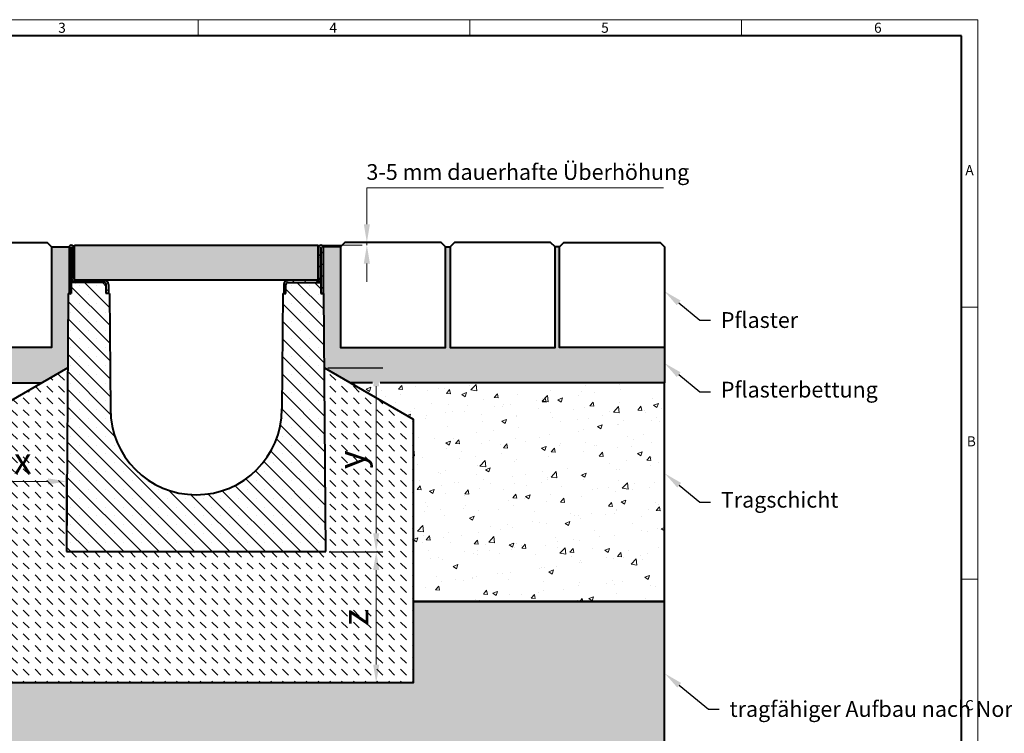
# Model space of a CAD drawing. Units: millimetres. Extents: x 0 to 3017, y 0 to 1260.
# Drawn here: x 687 to 1812, y 445 to 1260 of the extents above; entities that cross this region are included whole.
import ezdxf
from ezdxf import colors
from ezdxf.entities.mleader import LeaderData, LeaderLine
from ezdxf.math import Vec2, Vec3

# ---------------------------------------------------------------- set-up
doc = ezdxf.new("R2010")
doc.units = ezdxf.units.MM
doc.header["$LTSCALE"] = 15
doc.header["$PDSIZE"] = -1
doc.layers.get('0').update_dxf_attribs({"lineweight": 40})
doc.layers.get('Defpoints').update_dxf_attribs({"lineweight": 40})
for name, color, linetype, lineweight in [('HAURATON_ConstructionSite_Contour', 7, 'Continuous', 40), ('HAURATON_ConstructionSite_Hatching', 8, 'Continuous', 15), ('HAURATON_Dimensioning', 1, 'Continuous', 20), ('HAURATON_Frame_LOGO', 1, 'Continuous', 20), ('HAURATON_Product_Contour', 7, 'Continuous', 40), ('HAURATON_Product_Hatching', 1, 'Continuous', 15), ('HAURATON_ProductGrating_Contour', 7, 'Continuous', 40), ('HAURATON_ProductGrating_Hatching', 9, 'Continuous', 15)]:
    doc.layers.add(name, color=color, linetype=linetype, lineweight=lineweight)
doc.layers.add('HAURATON_Text_Macro', color=112, linetype='Continuous')
doc.styles.add('Hauraton_Platzhalter', font='arial.ttf', dxfattribs={"width": 0.948})
doc.styles.get("Standard").update_dxf_attribs({"font": 'arial.ttf'})
doc.dimstyles.new('Bem M1_6', dxfattribs={"dimscale": 6, "dimtxt": 5, "dimasz": 3.5, "dimexe": 1.25, "dimexo": 0.625, "dimgap": 0.825, "dimtad": 1, "dimtxsty": 'Hauraton_Platzhalter', "dimcen": 3.5, "dimclrd": 256, "dimclrt": 256, "dimazin": 0, "dimtfac": 1, "dimtmove": 0, "dimatfit": 3, "dimfxl": 1, "dimtfillclr": 256, "dimlwd": -1, "dimarcsym": 0})

# ---------------------------------------------------------------- blocks, each defined once
blk = doc.blocks.new('*D2')
at = {"layer": 'Defpoints', "color": 0, "transparency": 16777216}
for p in [(1094.5, 652.2), (1094.5, 502.2), (1136.9, 502.2)]:
    blk.add_point(p, dxfattribs=at)
at = {"layer": 'HAURATON_Dimensioning', "color": 0, "lineweight": -2, "transparency": 16777216}
for p, q in [((1098.2, 652.2), (1102, 652.2)), ((1133.1, 502.2), (1087, 502.2))]:
    blk.add_line(p, q, dxfattribs=at)
at = {"layer": 'HAURATON_Dimensioning', "transparency": 16777216}
blk.add_line((1094.5, 631.2), (1094.5, 523.2), dxfattribs=at)
for points in [[(1091, 631.2), (1098, 631.2), (1094.5, 652.2)], [(1091, 523.2), (1098, 523.2), (1094.5, 502.2)]]:
    blk.add_solid(points, dxfattribs=at)
at = {"layer": 'HAURATON_Dimensioning', "transparency": 16777216, "insert": (1074.5, 577.2), "char_height": 30, "attachment_point": 5, "rotation": 90, "style": 'Hauraton_Platzhalter'}
blk.add_mtext('z', dxfattribs=at)
blk = doc.blocks.new('cyc')
at = {"layer": 'HAURATON_Product_Hatching'}
h = blk.add_hatch(dxfattribs=at)
h.set_pattern_fill('ANSI31', color=256, scale=3)
h.set_pattern_definition([(45, (684.513, 1157.818), (-6.73519, 6.73519), [])])
h.paths.add_polyline_path([(2.6, 17.5), (2.6, 37.5), (2.6, 40.7), (2.6, 52.4, 1), (2.5, 52.4), (2.5, 0), (0, 0), (0, 52.4, -1), (5.1, 52.4), (5.1, 17.5, 0.414214), (7.6, 15), (40, 15, -0.414214), (45, 10), (45, 0), (42.5, 0), (42.5, 10, 0.414214), (40, 12.5), (7.6, 12.5, -0.413744)])
at = {"layer": 'HAURATON_Product_Contour'}
for p, q in [((0, 52.4), (0, 0)), ((2.5, 52.4), (2.5, 0)), ((2.6, 40.7), (2.6, 52.4)), ((5.1, 40.7), (5.1, 52.4)), ((2.6, 40.7), (2.6, 37.5)), ((2.6, 37.5), (2.6, 17.5)), ((5.1, 40.7), (5.1, 37.5)), ((5.1, 37.5), (5.1, 17.5)), ((40, 12.5), (2.5, 12.5)), ((2.5, 12.5), (2.5, 0)), ((7.6, 15), (40, 15)), ((2.5, 0), (0, 0)), ((0, 0), (2.5, 0)), ((42.5, 0), (42.5, 10)), ((45, 0), (42.5, 0)), ((45, 10), (45, 0)), ((45, 6.7), (45, 5.1)), ((45, 5.1), (45, 5.1))]:
    blk.add_line(p, q, dxfattribs=at)
for centre, radius, start, end in [((2.5, 52.4), 2.55, 117.3826, 180), ((2.5, 52.4), 2.55, 62.6174, 117.3826), ((2.5, 52.4), 0.05, 0, 180), ((2.5, 52.4), 2.55, 0, 62.6174), ((7.6, 17.5), 5, 180.0001, 269.908), ((7.6, 17.5), 2.5, 179.9999, 270), ((40, 10), 5, 0, 90), ((40, 10), 2.5, 0, 90)]:
    blk.add_arc(centre, radius, start, end, dxfattribs=at)
blk = doc.blocks.new('*D4')
at = {"layer": 'Defpoints', "color": 0, "transparency": 16777216}
for p in [(1035.4, 862.1), (1094.5, 862.1), (1036.9, 652.2)]:
    blk.add_point(p, dxfattribs=at)
at = {"layer": 'HAURATON_Dimensioning', "color": 0, "lineweight": -2, "transparency": 16777216}
for p, q in [((1039.1, 862.1), (1102, 862.1)), ((1040.6, 652.2), (1102, 652.2))]:
    blk.add_line(p, q, dxfattribs=at)
at = {"layer": 'HAURATON_Dimensioning', "transparency": 16777216}
blk.add_line((1094.5, 673.2), (1094.5, 841.1), dxfattribs=at)
for points in [[(1091, 841.1), (1098, 841.1), (1094.5, 862.1)], [(1091, 673.2), (1098, 673.2), (1094.5, 652.2)]]:
    blk.add_solid(points, dxfattribs=at)
at = {"layer": 'HAURATON_Dimensioning', "transparency": 16777216, "insert": (1070.1, 757.2), "char_height": 30, "attachment_point": 5, "rotation": 90, "style": 'Hauraton_Platzhalter'}
blk.add_mtext('y', dxfattribs=at)
blk = doc.blocks.new('*D5')
at = {"layer": 'Defpoints', "color": 0, "transparency": 16777216}
for p in [(740.6, 732.5), (640.6, 705.3), (740.6, 652.2)]:
    blk.add_point(p, dxfattribs=at)
at = {"layer": 'HAURATON_Dimensioning', "color": 0, "lineweight": -2, "transparency": 16777216}
for p, q in [((640.6, 709), (640.6, 740)), ((740.6, 656), (740.6, 740))]:
    blk.add_line(p, q, dxfattribs=at)
at = {"layer": 'HAURATON_Dimensioning', "transparency": 16777216}
blk.add_line((661.6, 732.5), (719.6, 732.5), dxfattribs=at)
for points in [[(661.6, 736), (661.6, 729), (640.6, 732.5)], [(719.6, 736), (719.6, 729), (740.6, 732.5)]]:
    blk.add_solid(points, dxfattribs=at)
at = {"layer": 'HAURATON_Dimensioning', "transparency": 16777216, "insert": (690.6, 752.4), "char_height": 30, "attachment_point": 5, "style": 'Hauraton_Platzhalter'}
blk.add_mtext('x', dxfattribs=at)
blk = doc.blocks.new('WBLOCK_FrameLogo_M15zu1')
at = {"linetype": 'Continuous'}
for p, q in [((4455, 3149.5), (0, 3149.5)), ((2227.5, 3149.5), (2227.5, 3103)), ((3003.6, 3149.5), (3003.6, 3103)), ((3779.8, 3103), (3779.8, 3149.5)), ((4455, 760.6), (4455, 3149.5)), ((4408.4, 2328.4), (4455, 2328.4)), ((4455, 1552.3), (4408.4, 1552.3))]:
    blk.add_line(p, q, dxfattribs=at)
at = {"linetype": 'Continuous', "lineweight": 40}
for p, q in [((4408.4, 3103), (46.6, 3103)), ((4408.4, 45), (4408.4, 3103))]:
    blk.add_line(p, q, dxfattribs=at)
at = {"char_height": 28.7, "attachment_point": 1, "style": 'Hauraton_Platzhalter'}
for s, insert in [('3', (1827.8, 3140.9)), ('4', (2602.6, 3140.9)), ('5', (3378.8, 3140.9)), ('6', (4158.4, 3140.9)), ('A', (4419.1, 2734.3)), ('B', (4423.3, 1960.1)), ('C', (4418.6, 1206.7))]:
    blk.add_mtext(s, dxfattribs=dict(at, insert=insert))

msp = doc.modelspace()

# ---------------------------------------------------------------- hatches: boundary and pattern name
at = {"layer": 'HAURATON_ConstructionSite_Hatching'}
h = msp.add_hatch(dxfattribs=at)
h.set_pattern_fill('AR-SAND', color=256, scale=0.15)
h.set_pattern_definition([(37.5, (684.513, 1157.8176), (-0.240005, 7.3412), [0, -5.7912, 0, -6.477, 0, -6.19125]), (7.5, (684.513, 1157.818), (6.74285, 10.75238), [0, -3.1242, 0, -5.2197, 0, -2.00025]), (327.5, (679.8265, 1157.8176), (11.864886, 0.02156), [0, -1.905, 0, -6.858, 0, -8.9535]), (317.5, (679.827, 1157.818), (11.45335, 3.34394), [0, -0.9525, 0, -4.4958, 0, -5.1435])])
h.paths.add_polyline_path([(742.657, 947.254), (743.627, 947.254), (743.627, 1000.254), (723.627, 1000.254), (723.627, 885.254), (603.627, 885.254), (603.627, 1000.254), (598.627, 1000.254), (598.627, 885.254), (478.627, 885.254), (478.627, 1000.254), (473.627, 1000.254), (473.627, 885.254), (353.627, 885.254), (353.627, 845.254), (712.636, 845.254), (742.063, 862.244)])
h.paths.add_polyline_path([(1423.827, 885.254), (1303.827, 885.254), (1303.827, 1000.254), (1298.827, 1000.254), (1298.827, 885.254), (1178.827, 885.254), (1178.827, 1000.254), (1173.827, 1000.254), (1173.827, 885.254), (1053.827, 885.254), (1053.827, 1000.254), (1033.827, 1000.254), (1033.827, 947.254), (1034.798, 947.254), (1035.391, 862.244), (1064.819, 845.254), (1423.827, 845.254)])
h = msp.add_hatch(dxfattribs=at)
h.set_pattern_fill('DASH', color=256, scale=3, angle=135)
h.set_pattern_definition([(135, (684.513, 1157.818), (-13.47038, 9e-16), [9.525, -9.525])])
h.paths.add_polyline_path([(1136.857, 803.662), (1035.391, 862.244), (1036.857, 652.244), (740.597, 652.244), (742.063, 862.244), (640.597, 803.662), (640.597, 705.254), (640.597, 502.244), (1136.857, 502.244)])
h.paths.add_polyline_path([(1105.891, 559.85), (1105.891, 594.715), (1044.07, 594.715), (1044.07, 559.85)], flags=24)
h.paths.add_polyline_path([(1097.071, 739.585), (1097.071, 774.451), (1035.25, 774.451), (1035.25, 739.585)], flags=24)
h.paths.add_polyline_path([(673.164, 721.064), (708.03, 721.064), (708.03, 782.886), (673.164, 782.886)], flags=24)
h = msp.add_hatch(dxfattribs=at)
h.set_pattern_fill('AR-CONC', color=256, scale=0.3)
h.set_pattern_definition([(50, (684.513, 1157.818), (54.6554, -4.7817), [5.715, -62.865]), (355, (684.513, 1157.82), (-10.573, 57.317), [4.572, -50.2922]), (100.4514, (689.07, 1157.42), (44.0824, 52.5353), [4.857, -53.427]), (46.184, (684.51, 1173.06), (81.3237, -12.6127), [8.5725, -94.2975]), (96.636, (691.29, 1172.01), (71.221, 74.228), [7.2855, -80.141]), (351.184, (684.51, 1173.06), (71.221, 74.228), [6.858, -75.438]), (21, (692.133, 1169.248), (45.4843, -30.6796), [5.715, -62.865]), (326, (692.133, 1169.25), (18.5406, 55.2564), [4.572, -50.292]), (71.4514, (695.923, 1166.69), (64.025, 24.5768), [4.857, -53.427]), (37.5, (684.513, 1157.818), (0.9266, 25.3665), [0, -49.6824, 0, -51.054, 0, -50.4825]), (7.5, (684.513, 1157.818), (20.0459, 30.0542), [0, -29.1084, 0, -48.5394, 0, -19.2405]), (327.5, (667.52, 1157.818), (40.6772, -1.71862), [0, -19.05, 0, -59.436, 0, -78.867]), (317.5, (659.9, 1157.818), (44.4388, 7.628), [0, -24.765, 0, -39.4716, 0, -56.007])])
h.paths.add_polyline_path([(640.597, 803.662), (712.636, 845.254), (353.627, 845.254), (353.627, 595.254), (640.597, 595.254)])
h.paths.add_polyline_path([(1423.875, 835.121), (1396.388, 845.254), (1064.819, 845.254), (1136.857, 803.662), (1136.857, 595.254), (1423.775, 595.254)])
h = msp.add_hatch(dxfattribs=at)
h.set_pattern_fill('AR-CONC', color=256, scale=0.2, angle=90)
h.set_pattern_definition([(140, (684.513, 1157.818), (3.1878, 36.4369), [3.81, -41.91]), (85, (684.513, 1157.818), (-38.2114, -7.0487), [3.048, -33.5281]), (190.4514, (684.78, 1160.854), (-35.0236, 29.3882), [3.238, -35.618]), (136.184, (674.353, 1157.818), (8.4085, 54.2158), [5.715, -62.865]), (186.6356, (675.054, 1162.336), (-49.4852, 47.4808), [4.857, -53.427]), (81.184, (674.353, 1157.82), (-49.4852, 47.4808), [4.572, -50.292]), (111, (676.893, 1162.898), (20.453, 30.3229), [3.81, -41.91]), (56, (676.893, 1162.898), (-36.8376, 12.3604), [3.048, -33.528]), (161.4514, (678.597, 1165.425), (-16.3846, 42.6833), [3.238, -35.618]), (127.5, (684.513, 1157.818), (-16.911, 0.61772), [0, -33.1216, 0, -34.036, 0, -33.655]), (97.5, (684.513, 1157.818), (-20.0361, 13.36393), [0, -19.4056, 0, -32.3596, 0, -12.827]), (57.5, (684.513, 1146.489), (1.14575, 27.11812), [0, -12.7, 0, -39.624, 0, -52.578]), (47.5, (684.513, 1141.41), (-5.0853, 29.62584), [0, -16.51, 0, -26.3144, 0, -37.338])])
h.paths.add_polyline_path([(640.597, 595.254), (353.627, 595.254), (353.627, 405.254), (1423.827, 405.254), (1423.827, 595.254), (1136.857, 595.254), (1136.857, 502.244), (640.597, 502.244)])
at = {"layer": 'HAURATON_Product_Hatching'}
h = msp.add_hatch(dxfattribs=at)
h.set_pattern_fill('ANSI31', color=256, scale=3)
h.set_pattern_definition([(45, (644.499, 1077.155), (-6.7352, 6.7352), [])])
h.paths.add_polyline_path([(1031.227, 964.754), (1031.227, 984.788), (1031.227, 987.916), (1031.227, 999.704, -0.99999988), (1031.327, 999.704), (1031.327, 947.254), (1033.827, 947.254), (1033.827, 999.704, 1), (1028.727, 999.704), (1028.727, 964.754, -0.41421355), (1026.227, 962.254), (993.827, 962.254, 0.41421361), (988.827, 957.254), (988.827, 947.254), (991.327, 947.254), (991.327, 957.254, -0.41421354), (993.827, 959.754), (1026.235, 959.754, 0.41374358)])
h = msp.add_hatch(dxfattribs=at)
h.set_pattern_fill('SACNCR', color=256, scale=6, angle=90)
h.set_pattern_definition([(135, (684.513, 1157.818), (-10.1028, -10.1028), []), (135, (684.513, 1167.92), (-10.1028, -10.1028), [0, -14.2875])])
h.paths.add_polyline_path([(790.724, 814.565), (789.798, 947.254), (786.137, 947.254), (786.127, 947.254), (786.127, 957.254, 0.41421356), (783.627, 959.754), (746.127, 959.754), (746.127, 947.254), (742.657, 947.254), (740.597, 652.244), (888.727, 652.244), (888.727, 717.244, -0.41217026)])
h.paths.add_polyline_path([(1034.798, 947.254), (1033.827, 947.254), (1031.327, 947.254), (1031.327, 959.754), (993.827, 959.754, 0.41421356), (991.327, 957.254), (991.327, 947.254), (987.657, 947.254), (986.73, 814.565, -0.41217026), (888.727, 717.244), (888.727, 652.244), (1036.857, 652.244)])
at = {"layer": 'HAURATON_ProductGrating_Hatching'}
h = msp.add_hatch(color=256, dxfattribs=at)
h.dxf.hatch_style = 1
h.paths.add_polyline_path([(1027.727, 1002.254), (749.727, 1002.254), (749.727, 962.754, 0.16227703), (751.227, 962.254), (783.627, 962.254), (1026.227, 962.254, 0.16227703), (1027.727, 962.754)])

# ---------------------------------------------------------------- linework, layer by layer
at = {"layer": 'HAURATON_ConstructionSite_Contour'}
for p, q in [((723.627, 1000.254), (743.627, 1000.254)), ((1053.827, 1000.254), (1033.827, 1000.254)), ((1173.827, 1000.254), (1178.827, 1000.254)), ((1303.827, 1000.254), (1298.827, 1000.254)), ((1423.827, 885.254), (1423.827, 845.254))]:
    msp.add_line(p, q, dxfattribs=at)
for points in [[(723.627, 1000.254), (723.627, 885.254), (603.627, 885.254), (603.627, 1000.254), (608.627, 1005.254), (718.627, 1005.254)], [(1053.827, 1000.254), (1053.827, 885.254), (1173.827, 885.254), (1173.827, 1000.254), (1168.827, 1005.254), (1058.827, 1005.254)], [(1178.827, 1000.254), (1178.827, 885.254), (1298.827, 885.254), (1298.827, 1000.254), (1293.827, 1005.254), (1183.827, 1005.254)], [(1423.827, 1000.254), (1423.827, 885.254), (1303.827, 885.254), (1303.827, 1000.254), (1308.827, 1005.254), (1418.827, 1005.254)], [(1423.827, 405.254), (1423.827, 595.254), (1136.857, 595.254), (1136.857, 502.244), (640.597, 502.244), (640.597, 595.254), (353.627, 595.254), (353.627, 405.254)]]:
    msp.add_lwpolyline(points, close=True, dxfattribs=at)
for points in [[(742.063, 862.244), (640.597, 803.662), (640.597, 595.254), (353.627, 595.254), (353.627, 845.254), (712.636, 845.254)], [(1035.391, 862.244), (1136.857, 803.662), (1136.857, 595.254), (1423.777, 595.254), (1423.877, 845.254), (1098.856, 845.254)], [(1090.289, 845.254), (1064.819, 845.254)]]:
    msp.add_lwpolyline(points, dxfattribs=at)
at = {"layer": 'HAURATON_Dimensioning'}
for p, q in [((1083.824, 1067.791), (1422.707, 1067.791)), ((1083.824, 1026.254), (1083.824, 1067.791)), ((1031.477, 1002.254), (1078.499, 1002.254)), ((1058.827, 1005.254), (1063.499, 1005.254)), ((1083.824, 1002.254), (1083.824, 1005.254)), ((1083.824, 981.254), (1083.824, 960.254))]:
    msp.add_line(p, q, dxfattribs=at)
for points in [[(1080.324, 1026.254), (1087.324, 1026.254), (1083.824, 1005.254)], [(1080.324, 981.254), (1087.324, 981.254), (1083.824, 1002.254)]]:
    msp.add_solid(points, dxfattribs=at)
at = {"layer": 'HAURATON_Product_Contour'}
for p, q in [((1028.727, 987.916), (1028.727, 999.704)), ((1031.227, 987.916), (1031.227, 999.704)), ((1031.327, 999.704), (1031.327, 947.254)), ((1033.827, 999.704), (1033.827, 947.254)), ((1028.727, 987.916), (1028.727, 984.788)), ((1028.727, 984.788), (1028.727, 964.754)), ((1031.227, 987.916), (1031.227, 984.788)), ((1031.227, 984.788), (1031.227, 964.754)), ((988.827, 957.254), (988.827, 947.254)), ((991.327, 947.254), (991.327, 957.254)), ((1026.227, 962.254), (993.827, 962.254)), ((993.827, 959.754), (1031.327, 959.754)), ((1031.327, 959.754), (1031.327, 947.254)), ((742.657, 947.254), (740.597, 652.244)), ((789.798, 947.254), (790.724, 814.565)), ((987.657, 947.254), (986.73, 814.565)), ((988.827, 953.975), (988.799, 952.358)), ((988.827, 952.357), (988.799, 952.358)), ((988.827, 947.254), (991.327, 947.254)), ((1031.327, 947.254), (1033.827, 947.254)), ((1033.827, 947.254), (1031.327, 947.254)), ((1036.857, 652.244), (1034.798, 947.254)), ((740.597, 652.244), (1036.857, 652.244))]:
    msp.add_line(p, q, dxfattribs=at)
at = {"layer": 'HAURATON_Product_Contour', "color": 7, "linetype": 'Continuous', "lineweight": 25}
for p, q in [((743.627, 947.254), (742.657, 947.254)), ((789.798, 947.254), (786.137, 947.254)), ((991.317, 947.254), (987.657, 947.254)), ((1034.798, 947.254), (1033.827, 947.254))]:
    msp.add_line(p, q, dxfattribs=at)
at = {"layer": 'HAURATON_Product_Contour'}
for centre, radius, start, end in [((1031.277, 999.704), 2.55, 117.38259, 180), ((1031.277, 999.704), 2.55, 62.61741, 117.38259), ((1031.277, 999.704), 2.55, 0, 62.61741), ((1031.277, 999.704), 0.05, 0, 180), ((993.827, 957.254), 5, 90, 180), ((993.827, 957.254), 2.5, 90, 180), ((1026.227, 964.754), 2.5, 269.999951, 0.000103), ((1026.227, 964.754), 5, 270.091954, 359.9999), ((888.727, 815.249), 98.008, 180, 0)]:
    msp.add_arc(centre, radius, start, end, dxfattribs=at)
at = {"layer": 'HAURATON_Product_Contour', "color": 7, "linetype": 'Continuous', "lineweight": 25}
msp.add_arc((888.727, 815.249), 98.005, 180.4, 359.6, dxfattribs=at)
at = {"layer": 'HAURATON_ProductGrating_Contour'}
msp.add_lwpolyline([(749.727, 1002.254), (1027.727, 1002.254), (1027.727, 962.254), (749.727, 962.254)], close=True, dxfattribs=at)

# ---------------------------------------------------------------- block references
at = {"layer": 'HAURATON_Frame_LOGO', "xscale": 0.4000000002, "yscale": 0.4000000002, "zscale": 0.4000000002}
msp.add_blockref('WBLOCK_FrameLogo_M15zu1', (0, 0), dxfattribs=at)
at = {"layer": 'HAURATON_Product_Contour'}
msp.add_blockref('cyc', (743.627, 947.254), dxfattribs=at)

# ---------------------------------------------------------------- texts
at = {"layer": 'HAURATON_Text_Macro', "insert": (1083.322, 1094.86), "char_height": 18, "attachment_point": 1}
msp.add_mtext_dynamic_manual_height_columns('3-5 mm dauerhafte Überhöhung', width=550.64098, gutter_width=87.5, heights=[0], dxfattribs=at)

# ---------------------------------------------------------------- dimensions: what is measured, and where the dimension line sits
at = {"layer": 'HAURATON_Dimensioning'}
for base, p1, p2, angle, text, picture, middle in [((1094.46, 862.083), (1036.857, 652.244), (1035.392, 862.083), 90, 'y', '*D4', (1070.1, 757.164)), ((740.597, 732.496), (640.597, 705.254), (740.597, 652.244), 0, 'x', '*D5', (690.597, 752.446)), ((1094.46, 502.244), (1094.46, 652.244), (1136.857, 502.244), 90, 'z', '*D2', (1074.51, 577.244))]:
    dim = msp.add_linear_dim(base=base, p1=p1, p2=p2, angle=angle, text=text, dimstyle='Bem M1_6', dxfattribs=at)
    dim.commit()
    dim.dimension.update_dxf_attribs({"geometry": picture, "text_midpoint": middle})

# ---------------------------------------------------------------- leaders
at = {"layer": 'HAURATON_Text_Macro'}
ml = msp.add_multileader_mtext('Standard', dxfattribs=at)
ml.set_content('Pflaster', color=256)
ml.set_leader_properties()
ml.build(insert=Vec2(0, 0))
ml.multileader.update_dxf_attribs({"dogleg_length": 2, "arrow_head_size": 21, "scale": 6})
ctx = ml.context
ctx.base_point, ctx.scale, ctx.char_height, ctx.arrow_head_size, ctx.landing_gap_size, ctx.plane_origin = Vec3(1476.349, 916.645), 6, 18, 21, 12, Vec3(1423.827, 949.654)
notes = []
notes.append((ctx, [(0, (1, 1, 0), (1464.349, 916.645), (1, 0), 12, [(0, [(1423.827, 949.654)], 0, [])])]))
ctx.mtext.insert, ctx.mtext.width, ctx.mtext.flow_direction = Vec3(1488.349, 925.792), 254.71028, 5
ml = msp.add_multileader_mtext('Standard', dxfattribs=at)
ml.set_content('Pflasterbettung', color=256)
ml.set_leader_properties()
ml.build(insert=Vec2(0, 0))
ml.multileader.update_dxf_attribs({"dogleg_length": 2, "arrow_head_size": 21, "scale": 6})
ctx = ml.context
ctx.base_point, ctx.scale, ctx.char_height, ctx.arrow_head_size, ctx.landing_gap_size, ctx.plane_origin = Vec3(1476.349, 834.67), 6, 18, 21, 12, Vec3(1423.827, 867.68)
notes.append((ctx, [(0, (1, 1, 0), (1464.349, 834.67), (1, 0), 12, [(0, [(1423.827, 867.68)], 0, [])])]))
ctx.mtext.insert, ctx.mtext.width, ctx.mtext.flow_direction = Vec3(1488.349, 846.316), 250.99188, 5
ml = msp.add_multileader_mtext('Standard', dxfattribs=at)
ml.set_content('Tragschicht', color=256)
ml.set_leader_properties()
ml.build(insert=Vec2(0, 0))
ml.multileader.update_dxf_attribs({"dogleg_length": 2, "arrow_head_size": 21, "scale": 6})
ctx = ml.context
ctx.base_point, ctx.scale, ctx.char_height, ctx.arrow_head_size, ctx.landing_gap_size, ctx.plane_origin = Vec3(1476.349, 708.886), 6, 18, 21, 12, Vec3(1424.458, 741.382)
notes.append((ctx, [(0, (1, 1, 0), (1464.349, 708.886), (1, 0), 12, [(0, [(1424.458, 741.382)], 0, [])])]))
ctx.mtext.insert, ctx.mtext.width, ctx.mtext.flow_direction = Vec3(1488.349, 720.532), 252.85107, 5
ml = msp.add_multileader_mtext('Standard', dxfattribs=at)
ml.set_content('tragfähiger Aufbau nach Norm', color=256)
ml.set_leader_properties()
ml.build(insert=Vec2(0, 0))
ml.multileader.update_dxf_attribs({"dogleg_length": 2, "arrow_head_size": 21, "scale": 5})
ctx = ml.context
ctx.base_point, ctx.scale, ctx.char_height, ctx.arrow_head_size, ctx.landing_gap_size, ctx.plane_origin = Vec3(1486.217, 472.385), 5, 18, 21, 12, Vec3(1424.489, 512.894)
notes.append((ctx, [(0, (1, 1, 0), (1474.217, 472.385), (1, 0), 12, [(0, [(1424.489, 512.894)], 0, [])])]))
ctx.mtext.insert, ctx.mtext.width, ctx.mtext.flow_direction = Vec3(1498.217, 481.533), 260.51732, 5
for ctx, leaders in notes:
    for number, flags, end, landing, length, lines in leaders:
        leader = LeaderData()
        leader.index, (leader.has_last_leader_line, leader.has_dogleg_vector, leader.attachment_direction) = number, flags
        leader.last_leader_point, leader.dogleg_vector, leader.dogleg_length = Vec3(end), Vec3(landing), length
        for number, points, colour, breaks in lines:
            line = LeaderLine()
            line.index, line.vertices, line.color, line.breaks = number, Vec3.list(points), colors.encode_raw_color(colour), breaks
            leader.lines.append(line)
        ctx.leaders.append(leader)

doc.saveas('drawing.dxf')
